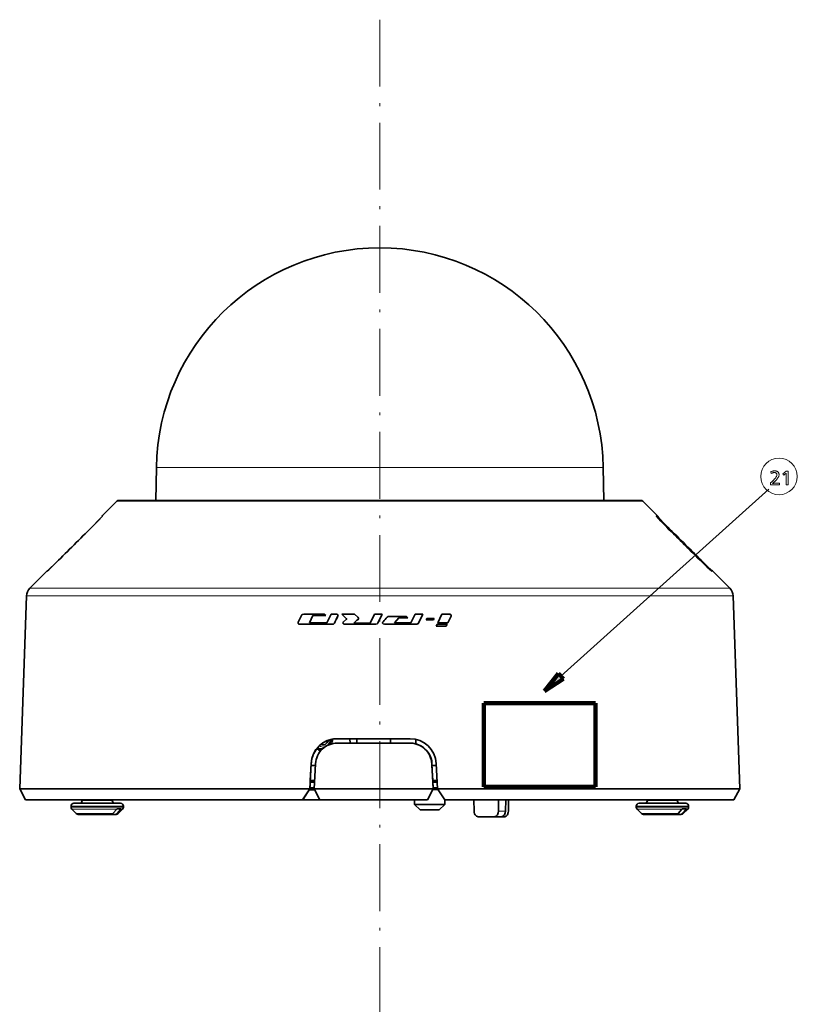
# Model space of a CAD drawing. Extents: x 91 to 826, y 40 to 573.
# Drawn here: x 286 to 426, y 362 to 539 of the extents above; entities that cross this region are included whole.
import ezdxf

# ---------------------------------------------------------------- set-up
doc = ezdxf.new("R2010")
doc.units = 0
doc.linetypes.add('DASHDOT', pattern=[18.5, 12, -3, 0.5, -3])

msp = doc.modelspace()

# ---------------------------------------------------------------- linework, layer by layer
at = {"color": 7, "linetype": 'DASHDOT', "lineweight": 13}
msp.add_line((350.733948, 539.081543), (350.733948, 48.121239), dxfattribs=at)
at = {"color": 7, "lineweight": 35, "ltscale": 0.148076}
for p, q in [((310.640045, 458.723969), (310.536682, 452.801849)), ((390.82785, 458.723969), (390.931213, 452.801849))]:
    msp.add_line(p, q, dxfattribs=at)
at = {"color": 7, "lineweight": 13}
for p, q in [((310.640045, 458.723969), (338.578827, 458.723969)), ((338.578827, 458.723969), (388.940918, 458.723969)), ((303.542358, 452.655396), (343.879089, 452.655396)), ((343.879089, 452.655396), (372.632568, 452.655396)), ((397.925537, 452.655396), (372.632568, 452.655396)), ((287.900574, 437.013611), (379.89093, 437.013611)), ((413.567322, 437.013611), (379.89093, 437.013611)), ((287.31601, 435.669189), (380.162201, 435.669189)), ((414.151886, 435.669189), (380.162201, 435.669189))]:
    msp.add_line(p, q, dxfattribs=at)
at = {"color": 7, "lineweight": 13, "ltscale": 0.047173}
msp.add_line((388.940918, 458.723969), (390.82785, 458.723969), dxfattribs=at)
at = {"color": 7, "lineweight": 35}
for p, q in [((383.247864, 421.240021), (420.564178, 454.824585)), ((303.895935, 452.801849), (343.93045, 452.801849)), ((343.93045, 452.801849), (372.468506, 452.801849)), ((372.468506, 452.801849), (397.57196, 452.801849)), ((287.31601, 435.669189), (286.10614, 401.023529)), ((414.151886, 435.669189), (415.361755, 401.023529)), ((286.10614, 401.023529), (338.153992, 401.023529)), ((338.952484, 401.022766), (360.290466, 401.022766)), ((338.952515, 401.023529), (360.290497, 401.023529)), ((380.723602, 401.023529), (415.361755, 401.023529)), ((287.169281, 399.024139), (336.879486, 399.024139)), ((336.903717, 399.024139), (356.976837, 399.024139)), ((414.298645, 399.024139), (380.230286, 399.024139))]:
    msp.add_line(p, q, dxfattribs=at)
at = {"color": 7, "lineweight": 35, "ltscale": 0.088535}
msp.add_line((303.542358, 452.655396), (301.038208, 450.151245), dxfattribs=at)
at = {"color": 7, "lineweight": 35, "ltscale": 0.088532}
msp.add_line((397.925537, 452.655396), (400.429596, 450.151337), dxfattribs=at)
at = {"color": 7, "lineweight": 13, "ltscale": 0.002364}
msp.add_line((400.568817, 449.834595), (400.573669, 449.740173), dxfattribs=at)
at = {"color": 7, "lineweight": 13, "ltscale": 3e-05}
msp.add_line((402.233826, 447.990692), (402.233551, 447.989532), dxfattribs=at)
at = {"color": 7, "lineweight": 35, "ltscale": 0.11008}
for p, q in [((291.014099, 440.127136), (287.900574, 437.013611)), ((410.453796, 440.127136), (413.567322, 437.013611))]:
    msp.add_line(p, q, dxfattribs=at)
at = {"color": 7, "lineweight": 35, "ltscale": 0.033086}
msp.add_line((336.09259, 430.967041), (336.666168, 432.159729), dxfattribs=at)
at = {"color": 7, "lineweight": 35, "ltscale": 0.091368}
msp.add_line((340.744232, 432.368164), (337.089508, 432.368164), dxfattribs=at)
at = {"color": 7, "lineweight": 35, "ltscale": 0.035685}
msp.add_line((338.116913, 430.83371), (338.735443, 432.120117), dxfattribs=at)
at = {"color": 7, "lineweight": 35, "ltscale": 0.035684}
msp.add_line((338.118042, 430.83371), (338.736511, 432.120117), dxfattribs=at)
at = {"color": 7, "lineweight": 35, "ltscale": 0.057068}
msp.add_line((338.735443, 432.120117), (341.018158, 432.120117), dxfattribs=at)
at = {"color": 7, "lineweight": 35, "ltscale": 2.6e-05}
for p, q in [((340.74527, 432.368164), (340.744232, 432.368164)), ((358.431885, 432.365387), (358.430847, 432.365387)), ((342.579651, 430.745514), (342.578613, 430.745514))]:
    msp.add_line(p, q, dxfattribs=at)
at = {"color": 7, "lineweight": 35, "ltscale": 0.009239}
for p, q in [((340.744232, 432.368164), (341.018158, 432.120117)), ((340.74527, 432.368164), (341.019226, 432.120117))]:
    msp.add_line(p, q, dxfattribs=at)
at = {"color": 7, "lineweight": 35, "ltscale": 2.7e-05}
for p, q in [((341.019226, 432.120117), (341.018158, 432.120117)), ((342.969696, 432.367462), (342.968628, 432.367462)), ((351.175964, 432.366425), (351.174896, 432.366425)), ((354.554138, 431.970245), (354.55307, 431.970245)), ((355.500061, 431.969208), (355.498993, 431.969208)), ((355.767578, 431.723938), (355.76651, 431.723938)), ((360.373291, 431.36908), (360.372223, 431.36908)), ((360.494568, 431.619873), (360.4935, 431.619873)), ((363.188873, 432.366425), (363.187805, 432.366425)), ((357.259308, 430.559479), (357.25824, 430.559479)), ((357.653412, 430.745514), (357.652344, 430.745514)), ((362.665619, 430.22876), (362.664551, 430.22876)), ((362.825348, 430.568451), (362.82428, 430.568451)), ((362.953308, 430.825775), (362.95224, 430.825775))]:
    msp.add_line(p, q, dxfattribs=at)
at = {"color": 7, "lineweight": 35, "ltscale": 0.042462}
msp.add_line((341.244568, 430.83371), (341.978607, 432.365387), dxfattribs=at)
at = {"color": 7, "lineweight": 35, "ltscale": 0.024751}
msp.add_line((341.978607, 432.365387), (342.968628, 432.367462), dxfattribs=at)
at = {"color": 7, "lineweight": 13, "ltscale": 2.7e-05}
for p, q in [((343.212219, 432.072571), (343.211151, 432.072571)), ((346.776062, 431.840363), (346.774994, 431.840363)), ((346.83374, 431.437988), (346.832672, 431.437988))]:
    msp.add_line(p, q, dxfattribs=at)
at = {"color": 7, "lineweight": 35, "ltscale": 0.029248}
msp.add_line((343.90213, 432.365387), (344.7565, 431.566132), dxfattribs=at)
at = {"color": 7, "lineweight": 35, "ltscale": 0.057774}
msp.add_line((346.213104, 432.365387), (343.90213, 432.365387), dxfattribs=at)
at = {"color": 7, "lineweight": 35, "ltscale": 0.017382}
msp.add_line((344.208191, 431.007874), (344.743347, 431.451752), dxfattribs=at)
at = {"color": 7, "lineweight": 35, "ltscale": 2.5e-05}
msp.add_line((346.214111, 432.365387), (346.213104, 432.365387), dxfattribs=at)
at = {"color": 7, "lineweight": 35, "ltscale": 0.019225}
msp.add_line((346.213104, 432.365387), (346.774994, 431.840363), dxfattribs=at)
at = {"color": 7, "lineweight": 35, "ltscale": 0.019226}
msp.add_line((346.214111, 432.365387), (346.776062, 431.840363), dxfattribs=at)
at = {"color": 7, "lineweight": 35, "ltscale": 0.044036}
msp.add_line((349.030029, 430.779266), (349.796112, 432.365387), dxfattribs=at)
at = {"color": 7, "lineweight": 35, "ltscale": 0.03447}
msp.add_line((349.796112, 432.365387), (351.174896, 432.366425), dxfattribs=at)
at = {"color": 7, "lineweight": 35, "ltscale": 0.044293}
for p, q in [((350.405151, 430.77066), (351.174896, 432.366425)), ((350.40625, 430.77066), (351.175964, 432.366425))]:
    msp.add_line(p, q, dxfattribs=at)
at = {"color": 7, "lineweight": 35, "ltscale": 0.052409}
msp.add_line((354.55307, 431.970245), (352.456726, 431.970245), dxfattribs=at)
at = {"color": 7, "lineweight": 35, "ltscale": 0.030517}
for p, q in [((354.174713, 431.723938), (353.350708, 430.823364)), ((354.175781, 431.723938), (353.351776, 430.823364))]:
    msp.add_line(p, q, dxfattribs=at)
at = {"color": 7, "lineweight": 35, "ltscale": 0.039795}
msp.add_line((354.174713, 431.723938), (355.76651, 431.723938), dxfattribs=at)
at = {"color": 7, "lineweight": 35, "ltscale": 4.3e-05}
msp.add_line((354.55307, 431.970245), (354.551697, 431.969208), dxfattribs=at)
at = {"color": 7, "lineweight": 35, "ltscale": 0.023682}
msp.add_line((355.498993, 431.969208), (354.551697, 431.969208), dxfattribs=at)
at = {"color": 7, "lineweight": 35, "ltscale": 0.009073}
for p, q in [((355.76651, 431.723938), (355.498993, 431.969208)), ((355.767578, 431.723938), (355.500061, 431.969208))]:
    msp.add_line(p, q, dxfattribs=at)
at = {"color": 7, "lineweight": 35, "ltscale": 0.04287}
msp.add_line((357.05072, 432.368164), (356.304901, 430.824066), dxfattribs=at)
at = {"color": 7, "lineweight": 35, "ltscale": 0.034503}
msp.add_line((358.430847, 432.365387), (357.05072, 432.368164), dxfattribs=at)
at = {"color": 7, "lineweight": 35, "ltscale": 0.044931}
for p, q in [((358.430847, 432.365387), (357.652344, 430.745514)), ((358.431885, 432.365387), (357.653412, 430.745514))]:
    msp.add_line(p, q, dxfattribs=at)
at = {"color": 7, "lineweight": 35, "ltscale": 0.00696}
msp.add_line((359.175598, 431.619873), (359.054718, 431.36908), dxfattribs=at)
at = {"color": 7, "lineweight": 35, "ltscale": 0.032938}
msp.add_line((359.054718, 431.36908), (360.372223, 431.36908), dxfattribs=at)
at = {"color": 7, "lineweight": 35, "ltscale": 0.032948}
msp.add_line((360.4935, 431.619873), (359.175598, 431.619873), dxfattribs=at)
at = {"color": 7, "lineweight": 35, "ltscale": 0.006964}
for p, q in [((360.4935, 431.619873), (360.372223, 431.36908)), ((360.494568, 431.619873), (360.373291, 431.36908))]:
    msp.add_line(p, q, dxfattribs=at)
at = {"color": 7, "lineweight": 35, "ltscale": 0.042756}
msp.add_line((361.893982, 432.364716), (361.152954, 430.823364), dxfattribs=at)
at = {"color": 7, "lineweight": 35, "ltscale": 0.032346}
msp.add_line((363.187805, 432.366425), (361.893982, 432.364716), dxfattribs=at)
at = {"color": 7, "lineweight": 35, "ltscale": 0.032988}
msp.add_line((363.527527, 432.013306), (362.95224, 430.825775), dxfattribs=at)
at = {"color": 7, "lineweight": 35, "ltscale": 0.032989}
msp.add_line((363.528656, 432.013306), (362.953308, 430.825775), dxfattribs=at)
at = {"color": 7, "lineweight": 13, "ltscale": 2.8e-05}
msp.add_line((363.528656, 432.013306), (363.527527, 432.013306), dxfattribs=at)
at = {"color": 7, "lineweight": 35, "ltscale": 0.144767}
msp.add_line((336.451782, 430.559479), (342.242462, 430.559479), dxfattribs=at)
at = {"color": 7, "lineweight": 35, "ltscale": 0.078191}
msp.add_line((341.244568, 430.83371), (338.116913, 430.83371), dxfattribs=at)
at = {"color": 7, "lineweight": 35, "ltscale": 0.139384}
msp.add_line((344.472473, 430.562225), (350.047821, 430.562225), dxfattribs=at)
at = {"color": 7, "lineweight": 35, "ltscale": 0.074366}
msp.add_line((349.030029, 430.779266), (346.055389, 430.779266), dxfattribs=at)
at = {"color": 7, "lineweight": 35, "ltscale": 0.141481}
msp.add_line((351.598999, 430.559479), (357.25824, 430.559479), dxfattribs=at)
at = {"color": 7, "lineweight": 35, "ltscale": 0.073855}
msp.add_line((353.350708, 430.823364), (356.304901, 430.824066), dxfattribs=at)
at = {"color": 7, "lineweight": 35, "ltscale": 0.009399}
msp.add_line((361.030609, 430.568451), (360.869537, 430.22876), dxfattribs=at)
at = {"color": 7, "lineweight": 35, "ltscale": 0.044875}
msp.add_line((360.869537, 430.22876), (362.664551, 430.22876), dxfattribs=at)
at = {"color": 7, "lineweight": 35, "ltscale": 0.044842}
msp.add_line((362.82428, 430.568451), (361.030609, 430.568451), dxfattribs=at)
at = {"color": 7, "lineweight": 35, "ltscale": 0.044982}
msp.add_line((361.152954, 430.823364), (362.95224, 430.825775), dxfattribs=at)
at = {"color": 7, "lineweight": 35, "ltscale": 0.009384}
for p, q in [((362.82428, 430.568451), (362.664551, 430.22876)), ((362.825348, 430.568451), (362.665619, 430.22876))]:
    msp.add_line(p, q, dxfattribs=at)
at = {"color": 7, "lineweight": 100, "ltscale": 0.101379}
for p, q in [((380.274689, 418.564148), (382.80188, 421.735535)), ((383.693848, 420.744476), (380.274689, 418.564148))]:
    msp.add_line(p, q, dxfattribs=at)
at = {"color": 7, "lineweight": 100, "ltscale": 0.033334}
msp.add_line((382.80188, 421.735535), (383.693848, 420.744476), dxfattribs=at)
at = {"color": 7, "lineweight": 100}
for p, q in [((389.428375, 416.39621), (369.427979, 416.394287)), ((389.428375, 401.39621), (369.428375, 401.39621))]:
    msp.add_line(p, q, dxfattribs=at)
at = {"color": 7, "lineweight": 100, "ltscale": 0.374952}
msp.add_line((369.427979, 416.394287), (369.428375, 401.39621), dxfattribs=at)
at = {"color": 7, "lineweight": 100, "ltscale": 0.375}
msp.add_line((389.428375, 416.39621), (389.428375, 401.39621), dxfattribs=at)
at = {"color": 7, "lineweight": 35, "ltscale": 0.326944}
for p, q in [((356.155731, 409.224152), (343.077972, 409.224152)), ((343.078461, 410.024139), (356.156219, 410.024139))]:
    msp.add_line(p, q, dxfattribs=at)
at = {"color": 7, "lineweight": 35, "ltscale": 0.02}
for p, q in [((345.387787, 409.224152), (345.382813, 410.024139)), ((346.63974, 410.024139), (346.639252, 409.224152)), ((352.638824, 410.024139), (352.638336, 409.224152)), ((352.655182, 410.024139), (352.654938, 409.224152)), ((356.976837, 398.224152), (356.976837, 399.024139))]:
    msp.add_line(p, q, dxfattribs=at)
at = {"color": 7, "lineweight": 35, "ltscale": 0.000666}
msp.add_line((356.182373, 409.224152), (356.155731, 409.224152), dxfattribs=at)
at = {"color": 7, "lineweight": 35, "ltscale": 0.000417}
msp.add_line((356.199036, 409.224152), (356.182373, 409.224152), dxfattribs=at)
at = {"color": 7, "lineweight": 35, "ltscale": 0.020312}
msp.add_line((357.219421, 409.088776), (357.226074, 409.901215), dxfattribs=at)
at = {"color": 7, "lineweight": 35, "ltscale": 0.002532}
msp.add_line((339.458191, 408.224152), (339.559479, 408.224152), dxfattribs=at)
at = {"color": 7, "lineweight": 35, "ltscale": 0.021658}
msp.add_line((339.458191, 408.224152), (340.324524, 408.224152), dxfattribs=at)
at = {"color": 7, "lineweight": 35, "ltscale": 0.113843}
msp.add_line((338.153961, 401.022766), (338.394318, 405.570129), dxfattribs=at)
at = {"color": 7, "lineweight": 35, "ltscale": 0.076256}
msp.add_line((338.421234, 405.570129), (338.260254, 402.524139), dxfattribs=at)
at = {"color": 7, "lineweight": 13, "ltscale": 0.000673}
msp.add_line((338.421234, 405.570129), (338.394318, 405.570129), dxfattribs=at)
at = {"color": 7, "lineweight": 35, "ltscale": 0.018973}
msp.add_line((339.174561, 405.224152), (338.415649, 405.224152), dxfattribs=at)
at = {"color": 7, "lineweight": 35, "ltscale": 0.112795}
msp.add_line((338.952484, 401.022766), (339.190674, 405.528259), dxfattribs=at)
at = {"color": 7, "lineweight": 13, "ltscale": 0.000671}
msp.add_line((360.083405, 405.528259), (360.056549, 405.528259), dxfattribs=at)
at = {"color": 7, "lineweight": 35, "ltscale": 0.112789}
msp.add_line((360.290527, 401.022766), (360.056549, 405.528259), dxfattribs=at)
at = {"color": 7, "lineweight": 13, "ltscale": 0.000436}
msp.add_line((360.10083, 405.528259), (360.083405, 405.528259), dxfattribs=at)
at = {"color": 7, "lineweight": 35, "ltscale": 0.067591}
msp.add_line((360.099213, 405.224152), (360.239441, 402.524139), dxfattribs=at)
at = {"color": 7, "lineweight": 35, "ltscale": 0.019413}
msp.add_line((360.875732, 405.224152), (360.099213, 405.224152), dxfattribs=at)
at = {"color": 7, "lineweight": 35, "ltscale": 0.007613}
msp.add_line((360.116608, 405.224152), (360.10083, 405.528259), dxfattribs=at)
at = {"color": 7, "lineweight": 35, "ltscale": 0.113837}
msp.add_line((361.093933, 401.022766), (360.857727, 405.570129), dxfattribs=at)
at = {"color": 7, "lineweight": 35, "ltscale": 0.037587}
msp.add_line((338.277679, 402.524139), (338.198334, 401.022766), dxfattribs=at)
at = {"color": 7, "lineweight": 35, "ltscale": 0.018854}
msp.add_line((338.208954, 401.224152), (338.963104, 401.224152), dxfattribs=at)
msp.add_line((338.208954, 401.224152), (338.963104, 401.224152), dxfattribs=at)
msp.add_line((338.208954, 401.224152), (338.963104, 401.224152), dxfattribs=at)
at = {"color": 7, "lineweight": 35, "ltscale": 0.019289}
msp.add_line((338.260254, 402.524139), (339.03183, 402.524139), dxfattribs=at)
at = {"color": 7, "lineweight": 35, "ltscale": 0.018855}
msp.add_line((338.26181, 402.224152), (339.015991, 402.224152), dxfattribs=at)
at = {"color": 7, "lineweight": 35, "ltscale": 0.019414}
msp.add_line((360.239441, 402.524139), (361.015991, 402.524139), dxfattribs=at)
at = {"color": 7, "lineweight": 35, "ltscale": 0.037585}
msp.add_line((360.334839, 401.022766), (360.256836, 402.524139), dxfattribs=at)
at = {"color": 7, "lineweight": 35, "ltscale": 0.018978}
for p, q in [((360.2724, 402.224152), (361.031525, 402.224152)), ((360.324341, 401.224152), (361.083466, 401.224152)), ((360.324341, 401.224152), (361.083466, 401.224152)), ((361.083466, 401.224152), (360.324341, 401.224152))]:
    msp.add_line(p, q, dxfattribs=at)
at = {"color": 7, "lineweight": 35, "ltscale": 0.056612}
msp.add_line((287.16925, 399.024109), (286.10614, 401.023529), dxfattribs=at)
at = {"color": 7, "lineweight": 35, "ltscale": 0.05927}
msp.add_line((336.879486, 399.024139), (338.154175, 401.023102), dxfattribs=at)
at = {"color": 7, "lineweight": 35, "ltscale": 0.05953}
msp.add_line((336.90387, 399.024139), (338.198334, 401.022766), dxfattribs=at)
at = {"color": 7, "lineweight": 35, "ltscale": 0.024694}
msp.add_line((338.06842, 400.822296), (339.056183, 400.822296), dxfattribs=at)
at = {"color": 7, "lineweight": 35, "ltscale": 0.021782}
msp.add_line((338.133179, 400.922302), (339.004456, 400.922302), dxfattribs=at)
at = {"color": 7, "lineweight": 35, "ltscale": 0.021727}
msp.add_line((338.13443, 400.924133), (339.00351, 400.924133), dxfattribs=at)
at = {"color": 7, "lineweight": 35, "ltscale": 0.001109}
msp.add_line((338.198334, 401.022766), (338.153992, 401.023529), dxfattribs=at)
at = {"color": 7, "lineweight": 35, "ltscale": 0.056267}
msp.add_line((338.952332, 401.023102), (339.986633, 399.024139), dxfattribs=at)
at = {"color": 7, "lineweight": 35, "ltscale": 0.055906}
msp.add_line((359.288269, 399.024139), (360.29071, 401.023102), dxfattribs=at)
at = {"color": 7, "lineweight": 35, "ltscale": 0.056124}
msp.add_line((359.312439, 399.024139), (360.334839, 401.022766), dxfattribs=at)
at = {"color": 7, "lineweight": 35, "ltscale": 0.02187}
msp.add_line((361.159119, 400.924133), (360.284332, 400.924133), dxfattribs=at)
at = {"color": 7, "lineweight": 35, "ltscale": 0.0011}
msp.add_line((360.334839, 401.022766), (360.290833, 401.023346), dxfattribs=at)
at = {"color": 7, "lineweight": 35, "ltscale": 0.059903}
msp.add_line((361.09375, 401.023102), (362.414917, 399.024139), dxfattribs=at)
at = {"color": 7, "lineweight": 35, "ltscale": 0.490742}
msp.add_line((361.093933, 401.023529), (380.723602, 401.023529), dxfattribs=at)
at = {"color": 7, "lineweight": 35, "ltscale": 0.056611}
msp.add_line((414.298645, 399.024139), (415.361755, 401.023529), dxfattribs=at)
at = {"color": 7, "lineweight": 13, "ltscale": 0.05875}
for p, q in [((295.316345, 397.924133), (297.666351, 397.924133)), ((295.316345, 397.731262), (297.666351, 397.731262)), ((396.751556, 397.924133), (399.101563, 397.924133)), ((396.751556, 397.731262), (399.101563, 397.731262))]:
    msp.add_line(p, q, dxfattribs=at)
at = {"color": 7, "lineweight": 35, "ltscale": 0.004822}
for p, q in [((295.316345, 397.924133), (295.316345, 397.731262)), ((304.716339, 397.924133), (304.716339, 397.731262)), ((396.751556, 397.924133), (396.751556, 397.731262)), ((406.15155, 397.924133), (406.15155, 397.731262))]:
    msp.add_line(p, q, dxfattribs=at)
at = {"color": 7, "lineweight": 35, "ltscale": 0.0525}
for p, q in [((295.816345, 398.424133), (297.916351, 398.424133)), ((397.251556, 398.424133), (399.351563, 398.424133))]:
    msp.add_line(p, q, dxfattribs=at)
at = {"color": 7, "lineweight": 35, "ltscale": 0.0025}
for p, q in [((297.316345, 399.024139), (297.316345, 398.924133)), ((302.716339, 399.024139), (302.716339, 398.924133)), ((398.751556, 399.024139), (398.751556, 398.924133)), ((404.15155, 399.024139), (404.15155, 398.924133))]:
    msp.add_line(p, q, dxfattribs=at)
at = {"color": 7, "lineweight": 13, "ltscale": 0.03375}
for p, q in [((297.316345, 398.924133), (298.666351, 398.924133)), ((398.751556, 398.924133), (400.101563, 398.924133))]:
    msp.add_line(p, q, dxfattribs=at)
at = {"color": 7, "lineweight": 13, "ltscale": 0.17625}
for p, q in [((297.666351, 397.924133), (304.716339, 397.924133)), ((297.666351, 397.731262), (304.716339, 397.731262)), ((399.101563, 397.924133), (406.15155, 397.924133)), ((399.101563, 397.731262), (406.15155, 397.731262))]:
    msp.add_line(p, q, dxfattribs=at)
at = {"color": 7, "lineweight": 35, "ltscale": 0.1575}
for p, q in [((297.916351, 398.424133), (304.216339, 398.424133)), ((399.351563, 398.424133), (405.65155, 398.424133))]:
    msp.add_line(p, q, dxfattribs=at)
at = {"color": 7, "lineweight": 13, "ltscale": 0.10125}
for p, q in [((298.666351, 398.924133), (302.716339, 398.924133)), ((400.101563, 398.924133), (404.15155, 398.924133))]:
    msp.add_line(p, q, dxfattribs=at)
at = {"color": 7, "lineweight": 35, "ltscale": 0.00061}
msp.add_line((336.879486, 399.024139), (336.90387, 399.024139), dxfattribs=at)
at = {"color": 7, "lineweight": 35, "ltscale": 0.482541}
msp.add_line((359.288269, 399.024139), (339.986633, 399.024139), dxfattribs=at)
at = {"color": 7, "lineweight": 35, "ltscale": 0.100224}
msp.add_line((360.985809, 398.224152), (356.976837, 398.224152), dxfattribs=at)
at = {"color": 7, "lineweight": 35, "ltscale": 0.035355}
for p, q in [((357.976837, 397.224152), (356.976837, 398.224152)), ((361.376831, 397.224152), (362.376831, 398.224152))]:
    msp.add_line(p, q, dxfattribs=at)
at = {"color": 7, "lineweight": 35, "ltscale": 0.000604}
msp.add_line((359.288269, 399.024139), (359.312439, 399.024139), dxfattribs=at)
at = {"color": 7, "lineweight": 35, "ltscale": 0.034765}
msp.add_line((362.376404, 398.224152), (360.985809, 398.224152), dxfattribs=at)
at = {"color": 7, "lineweight": 35, "ltscale": 0.02144}
msp.add_line((362.376831, 398.224152), (362.376831, 399.081757), dxfattribs=at)
at = {"color": 7, "lineweight": 35, "ltscale": 0.024963}
msp.add_line((362.376831, 399.024139), (363.375336, 399.024139), dxfattribs=at)
at = {"color": 7, "lineweight": 35, "ltscale": 0.445384}
msp.add_line((380.230286, 399.024139), (362.414917, 399.024139), dxfattribs=at)
at = {"color": 7, "lineweight": 35, "ltscale": 0.050452}
for p, q in [((367.603302, 399.024139), (367.653046, 397.006683)), ((373.341278, 399.024139), (373.291534, 397.006683))]:
    msp.add_line(p, q, dxfattribs=at)
at = {"color": 7, "lineweight": 35, "ltscale": 0.050436}
msp.add_line((372.031036, 399.024139), (372.028442, 397.006683), dxfattribs=at)
at = {"color": 7, "lineweight": 35, "ltscale": 0.05044}
msp.add_line((373.837952, 399.024139), (373.814362, 397.006683), dxfattribs=at)
at = {"color": 7, "lineweight": 13, "ltscale": 0.056919}
for p, q in [((295.462799, 397.377686), (297.739563, 397.377686)), ((396.89801, 397.377686), (399.174774, 397.377686))]:
    msp.add_line(p, q, dxfattribs=at)
at = {"color": 7, "lineweight": 35, "ltscale": 0.028535}
for p, q in [((296.269897, 396.570587), (295.462799, 397.377686)), ((303.762787, 396.570587), (304.569885, 397.377686)), ((397.705109, 396.570587), (396.89801, 397.377686)), ((405.197998, 396.570587), (406.005096, 397.377686))]:
    msp.add_line(p, q, dxfattribs=at)
at = {"color": 7, "lineweight": 13, "ltscale": 0.046831}
msp.add_line((296.269897, 396.570587), (298.143127, 396.570587), dxfattribs=at)
at = {"color": 7, "lineweight": 35, "ltscale": 0.042411}
for p, q in [((296.623444, 396.424133), (298.319885, 396.424133)), ((398.058655, 396.424133), (399.755096, 396.424133))]:
    msp.add_line(p, q, dxfattribs=at)
at = {"color": 7, "lineweight": 35, "ltscale": 0.042781}
for p, q in [((299.236938, 396.424133), (297.525696, 396.424133)), ((303.256989, 396.424133), (301.545746, 396.424133)), ((400.67215, 396.424133), (398.960907, 396.424133)), ((404.6922, 396.424133), (402.980957, 396.424133))]:
    msp.add_line(p, q, dxfattribs=at)
at = {"color": 7, "lineweight": 13, "ltscale": 0.144785}
for p, q in [((297.739563, 397.377686), (303.530975, 397.377686)), ((399.174774, 397.377686), (404.966187, 397.377686))]:
    msp.add_line(p, q, dxfattribs=at)
at = {"color": 7, "lineweight": 13, "ltscale": 0.093661}
for p, q in [((298.143127, 396.570587), (301.889587, 396.570587)), ((399.578308, 396.570587), (403.324768, 396.570587))]:
    msp.add_line(p, q, dxfattribs=at)
at = {"color": 7, "lineweight": 35, "ltscale": 0.084823}
for p, q in [((298.319885, 396.424133), (301.712799, 396.424133)), ((399.755096, 396.424133), (403.14801, 396.424133))]:
    msp.add_line(p, q, dxfattribs=at)
at = {"color": 7, "lineweight": 35, "ltscale": 0.052139}
for p, q in [((299.236938, 396.424133), (301.32251, 396.424133)), ((400.67215, 396.424133), (402.757721, 396.424133))]:
    msp.add_line(p, q, dxfattribs=at)
at = {"color": 7, "lineweight": 35, "ltscale": 0.005583}
for p, q in [((301.32251, 396.424133), (301.545837, 396.424133)), ((402.757721, 396.424133), (402.981049, 396.424133))]:
    msp.add_line(p, q, dxfattribs=at)
at = {"color": 7, "lineweight": 35, "ltscale": 0.019855}
for p, q in [((301.712799, 396.424133), (302.506989, 396.424133)), ((403.14801, 396.424133), (403.9422, 396.424133))]:
    msp.add_line(p, q, dxfattribs=at)
at = {"color": 7, "lineweight": 13, "ltscale": 0.023265}
for p, q in [((301.889587, 396.570587), (302.82019, 396.570587)), ((403.324768, 396.570587), (404.255371, 396.570587))]:
    msp.add_line(p, q, dxfattribs=at)
at = {"color": 7, "lineweight": 35, "ltscale": 0.026887}
for p, q in [((302.82019, 396.570587), (303.530975, 397.377686)), ((303.57019, 396.570587), (304.280975, 397.377686)), ((404.255371, 396.570587), (404.966187, 397.377686)), ((405.005371, 396.570587), (405.716187, 397.377686))]:
    msp.add_line(p, q, dxfattribs=at)
at = {"color": 7, "lineweight": 35, "ltscale": 0.003806}
for p, q in [((303.256989, 396.424133), (303.409241, 396.424133)), ((404.6922, 396.424133), (404.844452, 396.424133))]:
    msp.add_line(p, q, dxfattribs=at)
at = {"color": 7, "lineweight": 35, "ltscale": 0.001469}
for p, q in [((303.566986, 397.424133), (303.530975, 397.377686)), ((304.316986, 397.424133), (304.280975, 397.377686)), ((405.002197, 397.424133), (404.966187, 397.377686)), ((405.752197, 397.424133), (405.716187, 397.377686))]:
    msp.add_line(p, q, dxfattribs=at)
at = {"color": 7, "lineweight": 35, "ltscale": 0.01875}
for p, q in [((303.566986, 397.424133), (304.316986, 397.424133)), ((405.002197, 397.424133), (405.752197, 397.424133))]:
    msp.add_line(p, q, dxfattribs=at)
at = {"color": 7, "lineweight": 13, "ltscale": 0.004815}
msp.add_line((303.57019, 396.570587), (303.762787, 396.570587), dxfattribs=at)
at = {"color": 7, "lineweight": 13, "ltscale": 0.007223}
for p, q in [((304.280975, 397.377686), (304.569885, 397.377686)), ((405.716187, 397.377686), (406.005096, 397.377686))]:
    msp.add_line(p, q, dxfattribs=at)
at = {"color": 7, "lineweight": 35, "ltscale": 0.063104}
msp.add_line((360.501007, 397.224152), (357.976837, 397.224152), dxfattribs=at)
at = {"color": 7, "lineweight": 35, "ltscale": 0.021889}
msp.add_line((361.376556, 397.224152), (360.501007, 397.224152), dxfattribs=at)
at = {"color": 7, "lineweight": 35, "ltscale": 0.072233}
msp.add_line((371.296875, 396.024139), (368.407562, 396.024139), dxfattribs=at)
at = {"color": 7, "lineweight": 35, "ltscale": 0.031004}
msp.add_line((371.296875, 396.024139), (372.537048, 396.024139), dxfattribs=at)
at = {"color": 7, "lineweight": 13, "ltscale": 0.031577}
msp.add_line((372.028442, 397.006683), (373.291534, 397.006683), dxfattribs=at)
at = {"color": 7, "lineweight": 35, "ltscale": 0.015208}
msp.add_line((372.537048, 396.024139), (373.145355, 396.024139), dxfattribs=at)
at = {"color": 7, "lineweight": 13, "ltscale": 0.04683}
msp.add_line((397.705109, 396.570587), (399.578308, 396.570587), dxfattribs=at)
at = {"color": 7, "lineweight": 13, "ltscale": 0.004816}
msp.add_line((405.005371, 396.570587), (405.197998, 396.570587), dxfattribs=at)
at = {"color": 7, "lineweight": 13}
for points in [[(420.91098, 457.945404), (420.982361, 457.973358), (421.05249, 457.998352), (421.121368, 458.020416), (421.188995, 458.03952), (421.255341, 458.055695), (421.320435, 458.068939), (421.384277, 458.079224), (421.446869, 458.086578), (421.508179, 458.091003), (421.568237, 458.092468), (421.645782, 458.090302), (421.720032, 458.083832), (421.790924, 458.073029), (421.85849, 458.057892), (421.92276, 458.038452), (421.983643, 458.014679), (422.041229, 457.986572), (422.09549, 457.954163), (422.146393, 457.91745), (422.19397, 457.876373), (422.231903, 457.838196), (422.265839, 457.798035), (422.295776, 457.755951), (422.321716, 457.711914), (422.343658, 457.665924), (422.361633, 457.617981), (422.37561, 457.568085), (422.38559, 457.516235), (422.391571, 457.462433), (422.393555, 457.406677), (422.386261, 457.312408), (422.36438, 457.213165), (422.327911, 457.109039), (422.276886, 456.999969), (422.211243, 456.885986), (422.131012, 456.76709), (422.036194, 456.64325), (421.926819, 456.514496), (421.802826, 456.380829), (421.664276, 456.242218), (421.61615, 456.196381), (421.56842, 456.151825), (421.521057, 456.108612), (421.474121, 456.066711), (421.427551, 456.026154), (421.381378, 455.986877), (421.335602, 455.948944), (421.290192, 455.912323), (421.245209, 455.877045), (421.200592, 455.843079), (421.220245, 455.846191), (421.241455, 455.848999), (421.264191, 455.851471), (421.288452, 455.853638), (421.31424, 455.855438), (421.341583, 455.856934), (421.370422, 455.858093), (421.400818, 455.858917), (421.432739, 455.859406), (421.466187, 455.859558), (422.447571, 455.859558), (422.447571, 455.563965), (420.852448, 455.563965), (420.852448, 455.943604), (421.072266, 456.136444), (421.268951, 456.318756), (421.442505, 456.49057), (421.592896, 456.651886), (421.720154, 456.802704), (421.82428, 456.942993), (421.905273, 457.072815), (421.963135, 457.192108), (421.997833, 457.300903), (422.009399, 457.3992), (422.007813, 457.436798), (422.003052, 457.472778), (421.995087, 457.507141), (421.983948, 457.539886), (421.969635, 457.571014), (421.952148, 457.600494), (421.931458, 457.628387), (421.907593, 457.654663), (421.880554, 457.679291), (421.850342, 457.702301), (421.822235, 457.720856), (421.793091, 457.737427), (421.762909, 457.752045), (421.73172, 457.76474), (421.699524, 457.775452), (421.666321, 457.784241), (421.63205, 457.791077), (421.596802, 457.795959), (421.560516, 457.798859), (421.523224, 457.799835), (421.470215, 457.798065), (421.41626, 457.792694), (421.361328, 457.783783), (421.30545, 457.771271), (421.248596, 457.755219), (421.190796, 457.735565), (421.132019, 457.712341), (421.072296, 457.685577), (421.011627, 457.655212), (420.949982, 457.621277)], [(424.002197, 458.063965), (424.002197, 455.563965), (423.646545, 455.563965), (423.646545, 457.517731), (423.646851, 457.543884), (423.647095, 457.567749), (423.647339, 457.589264), (423.647522, 457.60849), (423.647675, 457.625397), (423.647827, 457.640015), (423.647919, 457.652283), (423.64801, 457.662262), (423.648041, 457.669952), (423.648071, 457.675293), (423.638519, 457.66391), (423.62796, 457.651947), (423.616333, 457.639404), (423.603638, 457.626312), (423.589905, 457.61264), (423.575134, 457.598419), (423.559296, 457.583588), (423.542419, 457.568207), (423.524475, 457.552277), (423.505493, 457.535736), (423.254913, 457.318146), (423.056824, 457.553741), (423.670563, 458.063965)]]:
    msp.add_lwpolyline(points, close=True, dxfattribs=at)
for points in [[(299.053467, 447.989532), (300.281738, 449.240723), (300.78775, 449.786835), (300.955902, 449.984253), (300.981812, 450.020782), (300.986786, 450.031006)], [(402.233551, 447.989532), (401.244171, 448.998962), (400.693176, 449.599182), (400.383942, 449.978577), (400.362671, 450.016357), (400.359436, 450.027252), (400.359467, 450.031006)], [(400.359467, 450.031036), (400.388214, 450.133759), (400.398682, 450.150543), (400.404053, 450.15564), (400.412354, 450.159149), (400.417999, 450.158752), (400.429596, 450.151337)], [(400.457733, 449.88208), (400.478668, 449.94281), (400.48996, 449.957916), (400.498779, 449.962555), (400.507874, 449.961456), (400.51413, 449.95752), (400.527008, 449.942017), (400.568817, 449.834595)], [(400.568817, 449.834595), (400.570923, 449.829285), (400.580872, 449.811768), (400.648407, 449.714203), (400.969208, 449.295135)], [(402.316559, 447.909088), (402.396332, 447.980042), (402.409119, 447.989075), (402.412811, 447.990692), (402.414185, 447.990509)], [(290.98407, 440.066376), (290.983856, 440.065247), (290.984772, 440.06424), (290.986603, 440.064606), (290.993256, 440.068207), (291.018066, 440.086639), (291.295898, 440.333344), (292.665741, 441.652374)], [(410.380554, 440.066376), (410.37915, 440.064819), (410.377228, 440.064301), (410.373108, 440.064728), (410.360596, 440.069855), (410.247345, 440.150909), (409.550446, 440.769226), (408.632996, 441.652374)], [(408.709991, 441.577301), (408.784637, 441.643097), (408.799042, 441.652771), (408.80069, 441.65332), (408.80188, 441.653107)], [(410.453796, 440.127136), (410.443817, 440.134155), (410.430939, 440.135071), (410.414856, 440.124664), (410.380554, 440.066406)], [(339.623901, 408.453979), (339.965881, 408.282288), (340.324524, 408.224152)], [(339.905609, 408.744263), (340.101227, 408.627655), (340.305969, 408.553955), (340.506958, 408.524963), (340.707184, 408.53714), (341.096313, 408.68277), (341.455719, 408.992798), (341.756348, 409.46875), (341.901794, 409.862)]]:
    msp.add_lwpolyline(points, dxfattribs=at)
at = {"color": 7, "lineweight": 35}
for points in [[(299.053711, 447.990509), (300.503052, 449.476654), (300.939453, 449.967834)], [(400.42038, 449.936218), (401.154236, 449.096039), (402.233826, 447.990692)], [(400.557526, 449.902008), (400.461792, 450.11438), (400.429596, 450.151337)], [(400.543518, 449.947998), (400.791016, 449.66507), (401.90271, 448.502747), (402.414185, 447.990509)], [(292.666016, 441.653107), (291.323181, 440.3591), (291.036926, 440.10434)], [(410.293579, 440.120422), (409.442413, 440.871399), (408.633148, 441.65329)], [(410.304565, 440.213348), (409.442383, 441.025238), (408.80188, 441.653107)], [(336.666168, 432.159729), (336.73291, 432.251373), (336.82843, 432.316376), (337.089508, 432.368164)], [(343.211151, 432.072571), (343.233978, 432.145264), (343.201965, 432.269897), (343.15509, 432.314636), (343.069519, 432.354126), (342.968658, 432.367462)], [(344.743347, 431.451752), (344.779388, 431.484772), (344.789856, 431.500305), (344.792694, 431.515381), (344.78775, 431.530762), (344.7565, 431.566132)], [(346.832672, 431.437988), (346.911285, 431.522064), (346.937164, 431.604004), (346.9151, 431.68042), (346.775024, 431.840363)], [(346.83374, 431.437988), (346.900787, 431.505402), (346.926605, 431.548737), (346.933563, 431.637543), (346.903656, 431.701324), (346.776062, 431.840363)], [(352.456726, 431.970245), (352.230377, 431.933105), (352.085022, 431.834747)], [(363.527557, 432.013306), (363.550659, 432.096832), (363.53952, 432.176727), (363.498657, 432.2453), (363.434784, 432.300018), (363.320282, 432.349579), (363.187805, 432.366425)], [(363.528656, 432.013306), (363.546539, 432.155396), (363.479431, 432.266357), (363.384552, 432.327484), (363.188873, 432.366425)], [(336.09259, 430.967041), (336.055725, 430.813263), (336.079895, 430.723755), (336.138397, 430.6539), (336.28363, 430.58194), (336.451782, 430.559479)], [(342.578613, 430.745514), (342.434265, 430.601929), (342.242462, 430.559479)], [(344.208221, 431.007874), (344.139038, 430.925079), (344.112793, 430.831635), (344.129486, 430.74231), (344.18338, 430.664185), (344.385742, 430.568939), (344.472473, 430.562225)], [(350.047821, 430.562225), (350.271881, 430.612579), (350.405151, 430.77066)], [(351.598999, 430.559479), (351.366058, 430.618866), (351.289215, 430.6828), (351.242584, 430.76474), (351.23468, 430.855469), (351.311462, 430.998047)], [(357.652374, 430.745514), (357.511505, 430.61145), (357.25827, 430.559479)], [(357.653442, 430.745514), (357.590881, 430.664948), (357.512207, 430.611176), (357.388153, 430.570892), (357.259338, 430.559479)], [(340.200317, 409.000549), (340.372009, 408.943359), (340.547455, 408.924164)], [(340.547455, 408.924164), (340.728546, 408.944641), (340.906647, 409.006073), (341.239502, 409.250977), (341.519562, 409.661438), (341.563293, 409.757141)], [(341.5513, 408.911591), (341.818146, 409.369995), (341.99585, 409.886688)], [(367.653046, 397.006683), (367.678955, 396.775574), (367.743866, 396.557983), (367.841644, 396.369659), (367.964752, 396.218781), (368.104645, 396.110382), (368.252991, 396.045929), (368.407532, 396.024139)], [(371.296875, 396.024139), (371.44696, 396.0448), (371.591156, 396.106415), (371.724884, 396.208679), (371.842377, 396.350586), (371.999207, 396.731354), (372.028442, 397.006683)], [(372.537048, 396.024139), (372.687592, 396.0448), (372.833588, 396.106659), (372.970276, 396.209564), (373.091522, 396.3526), (373.25705, 396.736298), (373.291534, 397.006683)], [(373.145355, 396.024139), (373.28125, 396.044983), (373.412842, 396.107513), (373.536346, 396.212616), (373.645996, 396.360657), (373.791168, 396.762512), (373.814392, 397.006683)]]:
    msp.add_lwpolyline(points, dxfattribs=at)
at = {"color": 7, "lineweight": 13}
msp.add_circle((422.384155, 457.090881), 3.277875, dxfattribs=at)
at = {"color": 7, "lineweight": 35}
for centre, radius, start, end in [((350.733948, 458.024139), 40.099998, 90.000003, 178.999997), ((350.733948, 458.024139), 40.099998, 1, 90.000003), ((303.895935, 452.301849), 0.5, 90.000009, 135), ((397.57196, 452.301849), 0.5, 45.000001, 90.000003), ((301.404419, 449.817078), 0.49653, 137.620771, 164.721254), ((5573.593262, -4874.751953), 7493.487305, 134.739388, 134.808181), ((-4881.836426, -4894.036133), 7513.896973, 45.243819, 45.312496), ((-4870.728516, -4873.34375), 7491.503906, 45.191803, 45.260621), ((291.247131, 439.895996), 0.328193, 104.678318, 135.235915), ((410.22345, 439.900757), 0.322825, 44.507948, 100.029814), ((289.314789, 435.599396), 2, 135, 178.000003), ((412.153107, 435.599396), 2, 2, 45.000001), ((545.360474, 334.969391), 224.26207, 154.342536, 154.718114), ((546.276428, 334.538513), 225.273331, 154.344503, 154.718401), ((365.613098, 408.45459), 29.68026, 129.253311, 131.220201), ((365.657196, 408.405029), 29.745886, 129.257109, 131.219655), ((389.967804, 396.112518), 52.069569, 136.681333, 137.935233), ((343.084442, 405.329651), 4.695351, 90.072771, 177.064827), ((343.12381, 405.338104), 4.686254, 90.027521, 154.018061), ((343.078552, 405.336853), 3.887339, 90.008622, 133.575906), ((338.683746, 410.552673), 3.655338, 336.236578, 350.502359), ((356.156189, 405.313263), 3.910858, 46.56476, 90.007003), ((356.161407, 405.319641), 4.703798, 3.053083, 90.063421), ((356.200073, 405.313568), 3.910475, 32.096066, 90.015186), ((343.175232, 405.315094), 4.743099, 154.040164, 181.098768), ((343.092285, 405.323029), 3.906934, 133.582094, 176.988998), ((340.547791, 409.440094), 1.632332, 227.413269, 254.971566), ((338.976807, 409.56012), 1.778251, 297.746821, 311.301363), ((340.324036, 409.518097), 1.293953, 270.020843, 277.242074), ((356.168274, 405.325409), 3.893618, 2.986328, 46.570873), ((356.190369, 405.318268), 3.916196, 3.073793, 31.962246), ((343.130432, 405.321228), 4.715768, 176.974436, 181.179514), ((295.816345, 397.924133), 0.5, 89.999996, 179.999991), ((295.816345, 397.731262), 0.5, 179.999991, 225.000013), ((296.816345, 398.924133), 0.5, 269.999997, 0.00001), ((303.216339, 398.924133), 0.5, 179.999991, 269.999997), ((304.216339, 397.924133), 0.5, 0.00001, 90.000003), ((304.216339, 397.731262), 0.5, 314.999992, 0.000011), ((397.251556, 397.924133), 0.5, 89.999996, 179.999991), ((397.251556, 397.731262), 0.5, 179.999991, 225.000013), ((398.251556, 398.924133), 0.5, 269.999997, 0.00001), ((404.65155, 398.924133), 0.5, 179.999991, 269.999997), ((405.65155, 397.924133), 0.5, 0.00001, 90.000003), ((405.65155, 397.731262), 0.5, 314.999992, 0.000011), ((296.623444, 396.924133), 0.5, 225, 269.999997), ((302.501343, 396.841827), 0.41813, 270.774541, 319.610725), ((303.251434, 396.841675), 0.417972, 270.763367, 319.619034), ((303.409241, 396.924133), 0.5, 269.999997, 314.999992), ((398.058655, 396.924133), 0.5, 225, 269.999997), ((403.936554, 396.841827), 0.41813, 270.774541, 319.610725), ((404.686615, 396.841675), 0.417972, 270.763367, 319.619034), ((404.844452, 396.924133), 0.5, 269.999997, 314.999992)]:
    msp.add_arc(centre, radius, start, end, dxfattribs=at)
at = {"color": 7, "lineweight": 13}
for centre, radius, start, end in [((301.197205, 449.819214), 0.298556, 134.814656, 151.625924), ((301.312744, 449.966827), 0.33145, 146.112513, 168.85912), ((400.148682, 449.818268), 0.299503, 20.260204, 45.267598), ((400.270966, 449.819366), 0.298253, 2.925016, 16.083309), ((5529.51416, -4830.560547), 7431.070801, 134.737817, 134.807198), ((-4828.594238, -4840.612793), 7438.472656, 45.245301, 45.314675), ((291.195618, 439.854309), 0.299568, 118.034958, 134.929526), ((291.139008, 440.029175), 0.159034, 141.894366, 166.489604), ((410.168671, 439.853638), 0.300264, 45.114834, 69.936206)]:
    msp.add_arc(centre, radius, start, end, dxfattribs=at)
at = {"color": 7, "lineweight": 5}
msp.add_solid([(383.693848, 420.744476), (380.274689, 418.564148), (382.80188, 421.735535)], dxfattribs=at)

doc.saveas('drawing.dxf')
